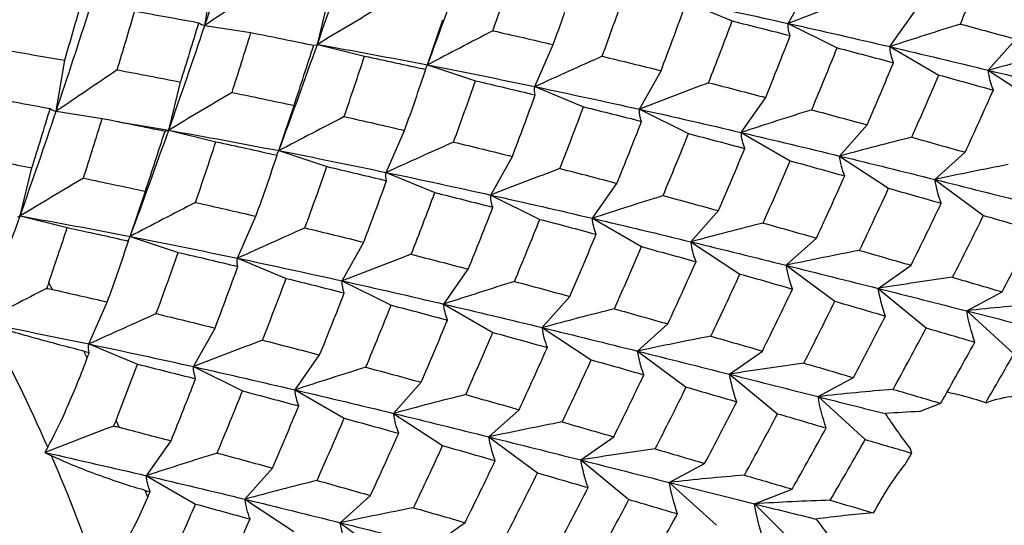
# Paper-space layout '_Isometric' of a CAD drawing. Units: inches. Extents: x -2.4 to 4, y -5.3 to 5.7.
# Drawn here: x -1 to -0.3, y -0.8 to -0.4 of the extents above; entities that cross this region are included whole.
import ezdxf

# ---------------------------------------------------------------- set-up
doc = ezdxf.new("R2010")
doc.units = ezdxf.units.IN
doc.header["$MEASUREMENT"] = 0

psp = doc.layouts.new('_Isometric')

# ---------------------------------------------------------------- linework, layer by layer
at = {"color": 7, "linetype": 'Continuous', "lineweight": 25}
for p, q in [((-0.88368, -0.43144), (-0.8773, -0.39329)), ((-0.44675, -0.42997), (-0.43063, -0.4011)), ((-0.7994, -0.44566), (-0.7905, -0.40959)), ((-0.52509, -0.413), (-0.48866, -0.42812)), ((-0.71689, -0.46099), (-0.70552, -0.42716)), ((-0.37061, -0.44737), (-0.35222, -0.42121)), ((-0.88368, -0.43144), (-0.84912, -0.43686)), ((-0.44675, -0.42997), (-0.41006, -0.44819)), ((-0.29687, -0.46502), (-0.2763, -0.44168)), ((-0.80214, -0.44633), (-0.802, -0.44631)), ((-0.7994, -0.44566), (-0.76404, -0.45437)), ((-0.63646, -0.47729), (-0.62268, -0.44587)), ((-0.37061, -0.44737), (-0.33383, -0.46861)), ((-0.99504, -0.49573), (-0.98866, -0.45758)), ((-0.71689, -0.46099), (-0.68091, -0.47293)), ((-0.55809, -0.49425), (-0.54197, -0.46538)), ((-0.29687, -0.46502), (-0.26017, -0.48917)), ((-0.91075, -0.50995), (-0.90185, -0.47387)), ((-0.63646, -0.47729), (-0.60004, -0.49241)), ((-0.48199, -0.51167), (-0.46359, -0.4855)), ((-0.82824, -0.52527), (-0.81687, -0.49144)), ((-0.99504, -0.49573), (-0.96048, -0.50115)), ((-0.55809, -0.49425), (-0.5214, -0.51247)), ((-0.94821, -0.50363), (-0.91075, -0.50995)), ((-0.40821, -0.5293), (-0.38764, -0.50596)), ((-0.91075, -0.50995), (-0.87539, -0.51865)), ((-0.74782, -0.54158), (-0.73404, -0.51015)), ((-0.48199, -0.51167), (-0.4452, -0.5329)), ((-0.82824, -0.52527), (-0.79226, -0.53721)), ((-0.66944, -0.55852), (-0.65331, -0.52966)), ((-0.40821, -0.5293), (-0.37152, -0.55345)), ((-0.33682, -0.54688), (-0.31418, -0.52648)), ((-1.02209, -0.57422), (-1.01319, -0.53814)), ((-0.74782, -0.54158), (-0.7114, -0.5567)), ((-0.74822, -0.54603), (-0.74793, -0.54586)), ((-0.59336, -0.57596), (-0.57497, -0.5498)), ((-0.33682, -0.54688), (-0.3004, -0.57382)), ((-0.9396, -0.58956), (-0.92823, -0.55572)), ((-0.66944, -0.55852), (-0.63274, -0.57674)), ((-1.02209, -0.57422), (-0.98673, -0.58293)), ((-0.85917, -0.60586), (-0.84539, -0.57443)), ((-0.51955, -0.59358), (-0.49898, -0.57024)), ((-0.59336, -0.57596), (-0.55658, -0.5972)), ((-0.9396, -0.58956), (-0.90362, -0.6015)), ((-0.78079, -0.62281), (-0.76466, -0.59394)), ((-0.51955, -0.59358), (-0.48286, -0.61772)), ((-0.4482, -0.61117), (-0.42555, -0.59077)), ((-0.8596, -0.61033), (-0.8593, -0.61015)), ((-0.85917, -0.60586), (-0.82275, -0.62098)), ((-0.4482, -0.61117), (-0.41177, -0.63811)), ((-0.37934, -0.62849), (-0.35473, -0.61114)), ((-0.70472, -0.64025), (-0.68633, -0.61408)), ((-0.99789, -0.62926), (-1.00061, -0.62421)), ((-0.78079, -0.62281), (-0.74409, -0.64103)), ((-0.37934, -0.62849), (-0.34336, -0.6581)), ((-0.31301, -0.64528), (-0.28655, -0.63104)), ((-0.97052, -0.67014), (-0.95674, -0.63871)), ((-0.70472, -0.64025), (-0.66794, -0.66149)), ((-0.6309, -0.65785), (-0.61033, -0.63451)), ((-0.31301, -0.64528), (-0.27765, -0.6774)), ((-0.55957, -0.67547), (-0.53693, -0.65507)), ((-0.89215, -0.68709), (-0.87602, -0.65822)), ((-0.6309, -0.65785), (-0.5942, -0.682)), ((-0.97052, -0.67014), (-0.93409, -0.68526)), ((-0.97179, -0.6805), (-0.97425, -0.67545)), ((-0.81607, -0.70453), (-0.79768, -0.67836)), ((-0.55957, -0.67547), (-0.52315, -0.70241)), ((-0.49068, -0.69277), (-0.46607, -0.67541)), ((-0.89215, -0.68709), (-0.85545, -0.70531)), ((-0.49068, -0.69277), (-0.4547, -0.72237)), ((-0.74225, -0.72213), (-0.72168, -0.69879)), ((-0.42438, -0.70957), (-0.39792, -0.69534)), ((-0.81607, -0.70453), (-0.77929, -0.72577)), ((-0.42438, -0.70957), (-0.38902, -0.74169)), ((-0.34838, -0.72079), (-0.33251, -0.71458)), ((-0.74225, -0.72213), (-0.70555, -0.74628)), ((-0.67093, -0.73975), (-0.64829, -0.71936)), ((-0.9479, -0.73254), (-0.95017, -0.72735)), ((-0.92742, -0.76881), (-0.90902, -0.74264)), ((-0.67093, -0.73975), (-0.63451, -0.7667)), ((-0.60202, -0.75705), (-0.57741, -0.73969)), ((-1.00134, -0.74749), (-1.00352, -0.75139)), ((-1.00352, -0.75139), (-0.99857, -0.75385)), ((-0.60202, -0.75705), (-0.56604, -0.78665)), ((-0.85361, -0.78642), (-0.83304, -0.76308)), ((-0.53576, -0.77387), (-0.5093, -0.75964)), ((-0.92742, -0.76881), (-0.89063, -0.79005)), ((-0.53576, -0.77387), (-0.5004, -0.80599)), ((-0.92641, -0.78496), (-0.92841, -0.77982)), ((-0.47203, -0.78989), (-0.44386, -0.77886)), ((-0.85361, -0.78642), (-0.81691, -0.81057)), ((-0.78228, -0.80404), (-0.75964, -0.78364)), ((-0.47203, -0.78989), (-0.43747, -0.82438)), ((-0.78228, -0.80404), (-0.74586, -0.83098)), ((-0.71337, -0.82133), (-0.68876, -0.80397))]:
    psp.add_line(p, q, dxfattribs=at)
for centre, radius, start, end in [((-2.23001, -1.28839), 1.34246, 23.76056, 28.12926), ((-2.16574, -1.26061), 1.27244, 18.94188, 23.46948)]:
    psp.add_arc(centre, radius, start, end, dxfattribs=at)
for points in [[(-0.88368, -0.43144), (-0.87497, -0.40548), (-0.86661, -0.37983), (-0.85844, -0.35437)], [(-0.7994, -0.44566), (-0.79009, -0.41931), (-0.78106, -0.39311), (-0.77233, -0.36716)], [(-0.71689, -0.46099), (-0.70691, -0.43425), (-0.69733, -0.40773), (-0.68804, -0.38138)], [(-0.6679, -0.43546), (-0.66271, -0.42027), (-0.65766, -0.40516), (-0.65268, -0.39008)], [(-0.31772, -0.43042), (-0.31127, -0.41492), (-0.30493, -0.39941), (-0.29871, -0.38391)], [(-0.83795, -0.40046), (-0.85302, -0.41072), (-0.86827, -0.42105), (-0.88368, -0.43144)], [(-0.62268, -0.44587), (-0.61728, -0.4306), (-0.61198, -0.41536), (-0.60678, -0.40017)], [(-0.58604, -0.45458), (-0.58044, -0.43924), (-0.57495, -0.42392), (-0.56956, -0.40866)], [(-0.52509, -0.413), (-0.49868, -0.41857), (-0.47253, -0.42423), (-0.44675, -0.42997)], [(-0.39498, -0.4101), (-0.41212, -0.41657), (-0.42938, -0.4232), (-0.44675, -0.42997)], [(-0.99504, -0.49573), (-0.98635, -0.46979), (-0.97797, -0.44412), (-0.96979, -0.41865)], [(-0.98866, -0.45758), (-0.98434, -0.44297), (-0.98014, -0.42846), (-0.97599, -0.41401)], [(-0.75196, -0.41736), (-0.76761, -0.42671), (-0.78343, -0.43615), (-0.7994, -0.44566)], [(-0.54197, -0.46538), (-0.53613, -0.44996), (-0.53042, -0.43458), (-0.52483, -0.41924)], [(-0.94932, -0.46475), (-0.94487, -0.45003), (-0.94049, -0.43536), (-0.93619, -0.42077)], [(-0.93619, -0.42077), (-0.92008, -0.42358), (-0.90406, -0.42647), (-0.88813, -0.42943)], [(-0.91075, -0.50995), (-0.90142, -0.48357), (-0.89239, -0.45737), (-0.88368, -0.43144)], [(-0.90185, -0.47387), (-0.89718, -0.45899), (-0.89261, -0.44417), (-0.88813, -0.42943)], [(-0.88813, -0.42943), (-0.88715, -0.43042), (-0.88568, -0.4311), (-0.88368, -0.43144)], [(-0.50633, -0.47438), (-0.50031, -0.45892), (-0.49442, -0.44349), (-0.48866, -0.42812)], [(-0.48866, -0.42812), (-0.47408, -0.43175), (-0.4596, -0.43541), (-0.44521, -0.4391)], [(-0.44521, -0.4391), (-0.44628, -0.43629), (-0.44681, -0.43326), (-0.44675, -0.42997)], [(-0.44675, -0.42997), (-0.42098, -0.43571), (-0.39557, -0.44151), (-0.37061, -0.44737)], [(-0.31772, -0.43042), (-0.33524, -0.4359), (-0.35287, -0.44155), (-0.37061, -0.44737)], [(-0.31772, -0.43042), (-0.3038, -0.43417), (-0.28999, -0.43792), (-0.2763, -0.44168)], [(-0.8633, -0.48163), (-0.85847, -0.46664), (-0.85374, -0.45171), (-0.84912, -0.43686)], [(-0.84912, -0.43686), (-0.83334, -0.43995), (-0.81769, -0.44311), (-0.80214, -0.44633)], [(-0.6679, -0.43546), (-0.68408, -0.44386), (-0.70042, -0.45238), (-0.71689, -0.46099)], [(-0.6679, -0.43546), (-0.65271, -0.43888), (-0.63766, -0.44235), (-0.62268, -0.44587)], [(-0.46359, -0.4855), (-0.45736, -0.47003), (-0.45123, -0.45456), (-0.44521, -0.4391)], [(-1.03712, -0.4493), (-1.02087, -0.45197), (-1.00471, -0.45474), (-0.98866, -0.45758)], [(-0.82824, -0.52527), (-0.81828, -0.49855), (-0.80871, -0.47204), (-0.7994, -0.44566)], [(-0.81687, -0.49144), (-0.81185, -0.47633), (-0.80694, -0.46129), (-0.80214, -0.44633)], [(-0.80117, -0.44623), (-0.80071, -0.44612), (-0.80012, -0.44593), (-0.7994, -0.44566)], [(-0.7994, -0.44566), (-0.7716, -0.4506), (-0.74406, -0.45572), (-0.71689, -0.46099)], [(-0.42908, -0.49471), (-0.42262, -0.4792), (-0.41628, -0.46369), (-0.41006, -0.44819)], [(-0.41006, -0.44819), (-0.39587, -0.4519), (-0.3818, -0.45563), (-0.36787, -0.45937)], [(-0.36787, -0.45937), (-0.36934, -0.45559), (-0.37026, -0.45159), (-0.37061, -0.44737)], [(-0.37061, -0.44737), (-0.34564, -0.45324), (-0.32109, -0.45914), (-0.29687, -0.46502)], [(-0.77927, -0.49975), (-0.7741, -0.48458), (-0.76903, -0.46946), (-0.76404, -0.45437)], [(-0.76404, -0.45437), (-0.74864, -0.45768), (-0.73333, -0.46104), (-0.71812, -0.46445)], [(-0.58604, -0.45458), (-0.60271, -0.46202), (-0.61953, -0.4696), (-0.63646, -0.47729)], [(-0.58604, -0.45458), (-0.57124, -0.45815), (-0.55654, -0.46175), (-0.54197, -0.46538)], [(-0.24286, -0.45093), (-0.26076, -0.45543), (-0.27877, -0.46013), (-0.29687, -0.46502)], [(-0.73404, -0.51015), (-0.72863, -0.49488), (-0.72332, -0.47964), (-0.71812, -0.46445)], [(-0.71812, -0.46445), (-0.71824, -0.46358), (-0.71784, -0.46243), (-0.71689, -0.46099)], [(-0.71689, -0.46099), (-0.6897, -0.46627), (-0.66292, -0.47173), (-0.63646, -0.47729)], [(-0.38764, -0.50596), (-0.38092, -0.49042), (-0.37433, -0.47489), (-0.36787, -0.45937)], [(-0.94932, -0.46475), (-0.96439, -0.47502), (-0.97963, -0.48534), (-0.99504, -0.49573)], [(-0.94932, -0.46475), (-0.93342, -0.46772), (-0.91759, -0.47076), (-0.90185, -0.47387)], [(-0.3542, -0.51521), (-0.34727, -0.49966), (-0.34048, -0.48413), (-0.33383, -0.46861)], [(-0.33383, -0.46861), (-0.32011, -0.47237), (-0.30654, -0.47615), (-0.29307, -0.47992)], [(-0.29307, -0.47992), (-0.29492, -0.47515), (-0.29619, -0.47018), (-0.29687, -0.46502)], [(-0.29687, -0.46502), (-0.27266, -0.4709), (-0.24883, -0.47676), (-0.22546, -0.48259)], [(-0.69738, -0.51886), (-0.69178, -0.50351), (-0.68629, -0.4882), (-0.68091, -0.47293)], [(-0.68091, -0.47293), (-0.66588, -0.47642), (-0.65097, -0.47995), (-0.63619, -0.48353)], [(-0.63619, -0.48353), (-0.63682, -0.48171), (-0.63693, -0.47964), (-0.63646, -0.47729)], [(-0.63646, -0.47729), (-0.61002, -0.48285), (-0.58387, -0.48851), (-0.55809, -0.49425)], [(-0.50633, -0.47438), (-0.52346, -0.48085), (-0.54072, -0.48747), (-0.55809, -0.49425)], [(-0.50633, -0.47438), (-0.49195, -0.47806), (-0.4777, -0.48177), (-0.46359, -0.4855)], [(-1.04753, -0.48505), (-1.03142, -0.48785), (-1.0154, -0.49074), (-0.99947, -0.4937)], [(-0.8633, -0.48163), (-0.87896, -0.49099), (-0.89478, -0.50043), (-0.91075, -0.50995)], [(-0.8633, -0.48163), (-0.84772, -0.48484), (-0.83223, -0.48811), (-0.81687, -0.49144)], [(-0.65331, -0.52966), (-0.64748, -0.51424), (-0.64177, -0.49886), (-0.63619, -0.48353)], [(-0.31418, -0.52648), (-0.30701, -0.51096), (-0.29999, -0.49545), (-0.29307, -0.47992)], [(-1.01319, -0.53814), (-1.00852, -0.52326), (-1.00395, -0.50844), (-0.99947, -0.4937)], [(-0.99947, -0.4937), (-0.9985, -0.4947), (-0.99703, -0.49538), (-0.99504, -0.49573)], [(-0.61769, -0.53866), (-0.61168, -0.52321), (-0.60581, -0.50781), (-0.60004, -0.49241)], [(-0.60004, -0.49241), (-0.58544, -0.49604), (-0.57095, -0.4997), (-0.55656, -0.50338)], [(-1.02209, -0.57422), (-1.01276, -0.54784), (-1.00373, -0.52164), (-0.99504, -0.49573)], [(-0.97464, -0.54591), (-0.96981, -0.53092), (-0.96509, -0.51599), (-0.96048, -0.50115)], [(-0.96048, -0.50115), (-0.94472, -0.50424), (-0.92908, -0.5074), (-0.91351, -0.51062)], [(-0.77927, -0.49975), (-0.79545, -0.50815), (-0.81178, -0.51666), (-0.82824, -0.52527)], [(-0.77927, -0.49975), (-0.7641, -0.50317), (-0.74903, -0.50664), (-0.73404, -0.51015)], [(-0.55656, -0.50338), (-0.55763, -0.50057), (-0.55815, -0.49753), (-0.55809, -0.49425)], [(-0.55809, -0.49425), (-0.53231, -0.49998), (-0.50691, -0.5058), (-0.48199, -0.51167)], [(-0.42908, -0.49471), (-0.4466, -0.50019), (-0.46425, -0.50584), (-0.48199, -0.51167)], [(-0.42908, -0.49471), (-0.41515, -0.49845), (-0.40134, -0.5022), (-0.38764, -0.50596)], [(-0.57497, -0.5498), (-0.56873, -0.53432), (-0.56259, -0.51884), (-0.55656, -0.50338)], [(-0.9396, -0.58956), (-0.92966, -0.56286), (-0.92008, -0.53634), (-0.91075, -0.50995)], [(-0.92823, -0.55572), (-0.92322, -0.54063), (-0.91833, -0.52561), (-0.91351, -0.51062)], [(-0.91351, -0.51062), (-0.91312, -0.51071), (-0.9122, -0.51049), (-0.91075, -0.50995)], [(-0.91075, -0.50995), (-0.88293, -0.51488), (-0.85539, -0.51999), (-0.82824, -0.52527)], [(-0.54043, -0.55899), (-0.53397, -0.54347), (-0.52762, -0.52796), (-0.5214, -0.51247)], [(-0.5214, -0.51247), (-0.50721, -0.51618), (-0.49314, -0.51991), (-0.47922, -0.52365)], [(-0.47922, -0.52365), (-0.4807, -0.51987), (-0.48163, -0.51588), (-0.48199, -0.51167)], [(-0.48199, -0.51167), (-0.45706, -0.51754), (-0.43244, -0.52342), (-0.40821, -0.5293)], [(-0.3542, -0.51521), (-0.3721, -0.5197), (-0.39011, -0.5244), (-0.40821, -0.5293)], [(-0.3542, -0.51521), (-0.34072, -0.51896), (-0.32737, -0.52272), (-0.31418, -0.52648)], [(-0.89065, -0.56405), (-0.88547, -0.54888), (-0.88038, -0.53374), (-0.87539, -0.51865)], [(-0.87539, -0.51865), (-0.85998, -0.52195), (-0.84466, -0.52531), (-0.82946, -0.52872)], [(-0.69738, -0.51886), (-0.71406, -0.5263), (-0.73088, -0.53388), (-0.74782, -0.54158)], [(-0.69738, -0.51886), (-0.68258, -0.52242), (-0.66788, -0.52602), (-0.65331, -0.52966)], [(-1.05636, -0.52985), (-1.04191, -0.53256), (-1.02751, -0.53532), (-1.01319, -0.53814)], [(-0.84539, -0.57443), (-0.83998, -0.55915), (-0.83466, -0.54391), (-0.82946, -0.52872)], [(-0.82946, -0.52872), (-0.82958, -0.52786), (-0.82918, -0.52671), (-0.82824, -0.52527)], [(-0.82824, -0.52527), (-0.80106, -0.53056), (-0.77431, -0.53603), (-0.74782, -0.54158)], [(-0.49898, -0.57024), (-0.49226, -0.5547), (-0.48567, -0.53916), (-0.47922, -0.52365)], [(-0.40443, -0.5442), (-0.40627, -0.53943), (-0.40754, -0.53446), (-0.40821, -0.5293)], [(-0.40821, -0.5293), (-0.38399, -0.53517), (-0.36017, -0.54104), (-0.33682, -0.54688)], [(-0.80872, -0.58313), (-0.80312, -0.56778), (-0.79763, -0.55247), (-0.79226, -0.53721)], [(-0.79226, -0.53721), (-0.77723, -0.54071), (-0.76234, -0.54425), (-0.74757, -0.54783)], [(-0.46555, -0.57949), (-0.45863, -0.56394), (-0.45184, -0.54841), (-0.4452, -0.5329)], [(-0.4452, -0.5329), (-0.43151, -0.53667), (-0.41791, -0.54044), (-0.40443, -0.5442)], [(-0.28196, -0.53571), (-0.30015, -0.53921), (-0.31845, -0.54293), (-0.33682, -0.54688)], [(-0.74757, -0.54783), (-0.7482, -0.54601), (-0.7483, -0.54393), (-0.74782, -0.54158)], [(-0.74782, -0.54158), (-0.72136, -0.54713), (-0.6952, -0.55279), (-0.66944, -0.55852)], [(-0.61769, -0.53866), (-0.63481, -0.54513), (-0.65207, -0.55175), (-0.66944, -0.55852)], [(-0.61769, -0.53866), (-0.60332, -0.54235), (-0.5891, -0.54607), (-0.57497, -0.5498)], [(-0.42555, -0.59077), (-0.4184, -0.57527), (-0.41136, -0.55974), (-0.40443, -0.5442)], [(-0.97464, -0.54591), (-0.9903, -0.55526), (-1.00612, -0.5647), (-1.02209, -0.57422)], [(-0.97464, -0.54591), (-0.95906, -0.54912), (-0.94358, -0.55239), (-0.92823, -0.55572)], [(-0.76466, -0.59394), (-0.75883, -0.57852), (-0.75314, -0.56315), (-0.74757, -0.54783)], [(-0.33211, -0.56466), (-0.33426, -0.5589), (-0.33584, -0.55297), (-0.33682, -0.54688)], [(-0.33682, -0.54688), (-0.31347, -0.55272), (-0.29056, -0.55852), (-0.268, -0.56422)], [(-0.72906, -0.60296), (-0.72307, -0.58752), (-0.71718, -0.5721), (-0.7114, -0.5567)], [(-0.7114, -0.5567), (-0.69679, -0.56032), (-0.68229, -0.56398), (-0.6679, -0.56765)], [(-0.6679, -0.56765), (-0.66897, -0.56485), (-0.66949, -0.56181), (-0.66944, -0.55852)], [(-0.66944, -0.55852), (-0.64366, -0.56427), (-0.61833, -0.5701), (-0.59336, -0.57596)], [(-0.54043, -0.55899), (-0.55796, -0.56447), (-0.57561, -0.57013), (-0.59336, -0.57596)], [(-0.54043, -0.55899), (-0.5265, -0.56273), (-0.51268, -0.56648), (-0.49898, -0.57024)], [(-0.39332, -0.6), (-0.38593, -0.5845), (-0.37866, -0.56898), (-0.37152, -0.55345)], [(-0.37152, -0.55345), (-0.35825, -0.5572), (-0.34511, -0.56094), (-0.33211, -0.56466)], [(-0.89065, -0.56405), (-0.90682, -0.57245), (-0.92314, -0.58095), (-0.9396, -0.58956)], [(-0.89065, -0.56405), (-0.87548, -0.56747), (-0.86038, -0.57093), (-0.84539, -0.57443)], [(-0.68633, -0.61408), (-0.68008, -0.59859), (-0.67393, -0.58311), (-0.6679, -0.56765)], [(-0.35473, -0.61114), (-0.34705, -0.59566), (-0.33951, -0.58017), (-0.33211, -0.56466)], [(-1.05097, -0.65386), (-1.04107, -0.62719), (-1.03143, -0.60061), (-1.02209, -0.57422)], [(-1.02388, -0.5748), (-1.02341, -0.57469), (-1.02282, -0.57449), (-1.02209, -0.57422)], [(-1.02209, -0.57422), (-0.99426, -0.57915), (-0.96673, -0.58427), (-0.9396, -0.58956)], [(-0.32365, -0.62017), (-0.31575, -0.60474), (-0.308, -0.58928), (-0.3004, -0.57382)], [(-0.3004, -0.57382), (-0.28763, -0.57753), (-0.27502, -0.58122), (-0.26252, -0.58488)], [(-0.65177, -0.62327), (-0.64531, -0.60775), (-0.63896, -0.59223), (-0.63274, -0.57674)], [(-0.63274, -0.57674), (-0.61855, -0.58046), (-0.60449, -0.58419), (-0.59058, -0.58794)], [(-0.59058, -0.58794), (-0.59207, -0.58416), (-0.59301, -0.58018), (-0.59336, -0.57596)], [(-0.59336, -0.57596), (-0.56841, -0.58182), (-0.54377, -0.5877), (-0.51955, -0.59358)], [(-0.46555, -0.57949), (-0.48345, -0.58398), (-0.50145, -0.58868), (-0.51955, -0.59358)], [(-0.46555, -0.57949), (-0.45207, -0.58325), (-0.43873, -0.58701), (-0.42555, -0.59077)], [(-1.00061, -0.62421), (-0.9959, -0.61041), (-0.99127, -0.59665), (-0.98673, -0.58293)], [(-0.98673, -0.58293), (-0.97132, -0.58623), (-0.956, -0.58959), (-0.9408, -0.593)], [(-0.9408, -0.593), (-0.94093, -0.59213), (-0.94054, -0.59099), (-0.9396, -0.58956)], [(-0.9396, -0.58956), (-0.91245, -0.59485), (-0.88568, -0.60031), (-0.85917, -0.60586)], [(-0.80872, -0.58313), (-0.82541, -0.59058), (-0.84223, -0.59816), (-0.85917, -0.60586)], [(-0.80872, -0.58313), (-0.79392, -0.5867), (-0.77922, -0.5903), (-0.76466, -0.59394)], [(-0.61033, -0.63451), (-0.60361, -0.61897), (-0.59702, -0.60344), (-0.59058, -0.58794)], [(-0.28655, -0.63104), (-0.27839, -0.61568), (-0.2704, -0.60031), (-0.26252, -0.58488)], [(-0.95674, -0.63871), (-0.95132, -0.62343), (-0.946, -0.60818), (-0.9408, -0.593)], [(-0.57691, -0.64377), (-0.56999, -0.62824), (-0.56323, -0.61273), (-0.55658, -0.5972)], [(-0.55658, -0.5972), (-0.54287, -0.60096), (-0.52926, -0.60472), (-0.51578, -0.60848)], [(-0.51578, -0.60848), (-0.51761, -0.60371), (-0.51888, -0.59874), (-0.51955, -0.59358)], [(-0.51955, -0.59358), (-0.49533, -0.59945), (-0.47151, -0.60532), (-0.4482, -0.61117)], [(-0.92007, -0.64741), (-0.91446, -0.63206), (-0.90898, -0.61675), (-0.90362, -0.6015)], [(-0.90362, -0.6015), (-0.88861, -0.605), (-0.87373, -0.60854), (-0.85894, -0.61212)], [(-0.72906, -0.60296), (-0.74618, -0.60942), (-0.76343, -0.61604), (-0.78079, -0.62281)], [(-0.72906, -0.60296), (-0.71471, -0.60665), (-0.70047, -0.61036), (-0.68633, -0.61408)], [(-0.39332, -0.6), (-0.41152, -0.60351), (-0.42982, -0.60723), (-0.4482, -0.61117)], [(-0.39332, -0.6), (-0.38034, -0.60373), (-0.36746, -0.60744), (-0.35473, -0.61114)], [(-0.87602, -0.65822), (-0.8702, -0.64282), (-0.86453, -0.62746), (-0.85894, -0.61212)], [(-0.85894, -0.61212), (-0.85957, -0.6103), (-0.85965, -0.60822), (-0.85917, -0.60586)], [(-0.85917, -0.60586), (-0.83269, -0.61141), (-0.80653, -0.61706), (-0.78079, -0.62281)], [(-0.53693, -0.65507), (-0.52976, -0.63956), (-0.52271, -0.62403), (-0.51578, -0.60848)], [(-0.44346, -0.62895), (-0.44561, -0.62319), (-0.4472, -0.61726), (-0.4482, -0.61117)], [(-0.4482, -0.61117), (-0.42488, -0.61702), (-0.4019, -0.6228), (-0.37934, -0.62849)], [(-0.50468, -0.66428), (-0.49728, -0.64878), (-0.49, -0.63325), (-0.48286, -0.61772)], [(-0.48286, -0.61772), (-0.46959, -0.62147), (-0.45645, -0.62521), (-0.44346, -0.62895)], [(-1.00061, -0.62421), (-1.00109, -0.62563), (-1.00163, -0.62704), (-1.00224, -0.62845)], [(-0.84044, -0.66725), (-0.83444, -0.65182), (-0.82854, -0.63639), (-0.82275, -0.62098)], [(-0.82275, -0.62098), (-0.80813, -0.6246), (-0.79363, -0.62825), (-0.77925, -0.63193)], [(-0.77925, -0.63193), (-0.78031, -0.62912), (-0.78083, -0.62609), (-0.78079, -0.62281)], [(-0.78079, -0.62281), (-0.75502, -0.62855), (-0.72972, -0.6344), (-0.70472, -0.64025)], [(-0.65177, -0.62327), (-0.66931, -0.62875), (-0.68697, -0.63442), (-0.70472, -0.64025)], [(-0.65177, -0.62327), (-0.63783, -0.62701), (-0.62401, -0.63076), (-0.61033, -0.63451)], [(-0.32365, -0.62017), (-0.34212, -0.6227), (-0.36069, -0.62547), (-0.37934, -0.62849)], [(-0.32365, -0.62017), (-0.31113, -0.62382), (-0.29876, -0.62745), (-0.28655, -0.63104)], [(-1.00224, -0.62845), (-1.01834, -0.63682), (-1.03459, -0.64529), (-1.05097, -0.65386)], [(-1.00224, -0.62845), (-1.00075, -0.62867), (-0.99931, -0.62895), (-0.99789, -0.62926)], [(-0.99789, -0.62926), (-0.98409, -0.63238), (-0.97037, -0.63553), (-0.95674, -0.63871)], [(-0.79768, -0.67836), (-0.79142, -0.66287), (-0.78527, -0.64739), (-0.77925, -0.63193)], [(-0.46607, -0.67541), (-0.45839, -0.65994), (-0.45086, -0.64444), (-0.44346, -0.62895)], [(-0.37388, -0.64917), (-0.37629, -0.64242), (-0.37812, -0.63553), (-0.37934, -0.62849)], [(-0.37934, -0.62849), (-0.35678, -0.63418), (-0.33465, -0.63978), (-0.31301, -0.64528)], [(-0.76312, -0.68754), (-0.75665, -0.67202), (-0.7503, -0.65651), (-0.74409, -0.64103)], [(-0.74409, -0.64103), (-0.72991, -0.64474), (-0.71587, -0.64848), (-0.70196, -0.65224)], [(-0.70196, -0.65224), (-0.70345, -0.64846), (-0.70438, -0.64447), (-0.70472, -0.64025)], [(-0.70472, -0.64025), (-0.67974, -0.6461), (-0.6551, -0.65198), (-0.6309, -0.65785)], [(-0.435, -0.68445), (-0.42711, -0.66902), (-0.41936, -0.65356), (-0.41177, -0.63811)], [(-0.41177, -0.63811), (-0.39903, -0.64183), (-0.38639, -0.64551), (-0.37388, -0.64917)], [(-0.25676, -0.63984), (-0.27542, -0.64138), (-0.29418, -0.64319), (-0.31301, -0.64528)], [(-0.92007, -0.64741), (-0.93675, -0.65486), (-0.95357, -0.66244), (-0.97052, -0.67014)], [(-0.92007, -0.64741), (-0.90526, -0.65098), (-0.89057, -0.65458), (-0.87602, -0.65822)], [(-0.57691, -0.64377), (-0.5948, -0.64826), (-0.6128, -0.65296), (-0.6309, -0.65785)], [(-0.57691, -0.64377), (-0.56344, -0.64754), (-0.55013, -0.65131), (-0.53693, -0.65507)], [(-0.30691, -0.66879), (-0.30952, -0.66107), (-0.31157, -0.65323), (-0.31301, -0.64528)], [(-0.31301, -0.64528), (-0.29135, -0.65077), (-0.27017, -0.65615), (-0.24935, -0.66134)], [(-1.05097, -0.65386), (-1.02388, -0.65916), (-0.99702, -0.66459), (-0.97052, -0.67014)], [(-0.72168, -0.69879), (-0.71496, -0.68325), (-0.7084, -0.66774), (-0.70196, -0.65224)], [(-0.39792, -0.69534), (-0.38979, -0.68), (-0.38177, -0.6646), (-0.37388, -0.64917)], [(-0.68828, -0.70807), (-0.68138, -0.69255), (-0.67461, -0.67702), (-0.66794, -0.66149)], [(-0.66794, -0.66149), (-0.65422, -0.66524), (-0.64061, -0.669), (-0.62712, -0.67276)], [(-0.62712, -0.67276), (-0.62895, -0.66798), (-0.63022, -0.66301), (-0.6309, -0.65785)], [(-0.6309, -0.65785), (-0.60667, -0.66373), (-0.58293, -0.66963), (-0.55957, -0.67547)], [(-0.36812, -0.70412), (-0.35974, -0.68883), (-0.35148, -0.67348), (-0.34336, -0.6581)], [(-0.34336, -0.6581), (-0.33107, -0.66169), (-0.31891, -0.66526), (-0.30691, -0.66879)], [(-0.9703, -0.67641), (-0.97092, -0.67458), (-0.971, -0.6725), (-0.97052, -0.67014)], [(-0.97052, -0.67014), (-0.94402, -0.67568), (-0.91786, -0.68134), (-0.89215, -0.68709)], [(-0.84044, -0.66725), (-0.85755, -0.67372), (-0.87479, -0.68033), (-0.89215, -0.68709)], [(-0.84044, -0.66725), (-0.82608, -0.67094), (-0.81183, -0.67464), (-0.79768, -0.67836)], [(-0.50468, -0.66428), (-0.52288, -0.66779), (-0.54119, -0.67152), (-0.55957, -0.67547)], [(-0.50468, -0.66428), (-0.49168, -0.66801), (-0.4788, -0.67172), (-0.46607, -0.67541)], [(-0.33251, -0.71458), (-0.32384, -0.69936), (-0.3153, -0.68409), (-0.30691, -0.66879)], [(-0.97425, -0.67545), (-0.97293, -0.67577), (-0.97161, -0.67609), (-0.9703, -0.67641)], [(-0.97179, -0.6805), (-0.97129, -0.67913), (-0.97079, -0.67777), (-0.9703, -0.67641)], [(-0.64829, -0.71936), (-0.64111, -0.70384), (-0.63405, -0.6883), (-0.62712, -0.67276)], [(-0.55483, -0.69323), (-0.55698, -0.68748), (-0.55859, -0.68156), (-0.55957, -0.67547)], [(-0.55957, -0.67547), (-0.53623, -0.6813), (-0.51324, -0.68708), (-0.49068, -0.69277)], [(-0.29875, -0.71413), (-0.29161, -0.70191), (-0.28458, -0.68966), (-0.27765, -0.6774)], [(-0.95017, -0.72735), (-0.94472, -0.7133), (-0.93936, -0.69927), (-0.93409, -0.68526)], [(-0.93409, -0.68526), (-0.91947, -0.68888), (-0.90497, -0.69253), (-0.89059, -0.69621)], [(-0.61602, -0.72856), (-0.60862, -0.71305), (-0.60134, -0.69753), (-0.5942, -0.682)], [(-0.5942, -0.682), (-0.58093, -0.68575), (-0.5678, -0.6895), (-0.55483, -0.69323)], [(-0.435, -0.68445), (-0.45347, -0.68698), (-0.47204, -0.68975), (-0.49068, -0.69277)], [(-0.435, -0.68445), (-0.42248, -0.68811), (-0.41012, -0.69174), (-0.39792, -0.69534)], [(-0.89059, -0.69621), (-0.89166, -0.6934), (-0.89218, -0.69037), (-0.89215, -0.68709)], [(-0.89215, -0.68709), (-0.86641, -0.69285), (-0.84109, -0.69868), (-0.81607, -0.70453)], [(-0.76312, -0.68754), (-0.78066, -0.69303), (-0.79831, -0.69869), (-0.81607, -0.70453)], [(-0.76312, -0.68754), (-0.74917, -0.69128), (-0.73535, -0.69503), (-0.72168, -0.69879)], [(-0.57741, -0.73969), (-0.56974, -0.72421), (-0.56221, -0.70872), (-0.55483, -0.69323)], [(-0.48523, -0.71345), (-0.48763, -0.7067), (-0.48946, -0.69981), (-0.49068, -0.69277)], [(-0.49068, -0.69277), (-0.46812, -0.69846), (-0.44599, -0.70407), (-0.42438, -0.70957)], [(-0.90902, -0.74264), (-0.90276, -0.72714), (-0.89661, -0.71166), (-0.89059, -0.69621)], [(-0.87446, -0.75182), (-0.86799, -0.73629), (-0.86165, -0.72079), (-0.85545, -0.70531)], [(-0.85545, -0.70531), (-0.84128, -0.70903), (-0.82726, -0.71278), (-0.81333, -0.71653)], [(-0.81333, -0.71653), (-0.81481, -0.71275), (-0.81574, -0.70875), (-0.81607, -0.70453)], [(-0.81607, -0.70453), (-0.79107, -0.71038), (-0.76644, -0.71625), (-0.74225, -0.72213)], [(-0.54635, -0.74874), (-0.53847, -0.73331), (-0.53076, -0.71788), (-0.52315, -0.70241)], [(-0.52315, -0.70241), (-0.51039, -0.70611), (-0.49774, -0.7098), (-0.48523, -0.71345)], [(-0.36812, -0.70412), (-0.38679, -0.70568), (-0.40555, -0.70749), (-0.42438, -0.70957)], [(-0.36812, -0.70412), (-0.35612, -0.70766), (-0.34425, -0.71114), (-0.33251, -0.71458)], [(-0.68828, -0.70807), (-0.70616, -0.71255), (-0.72416, -0.71724), (-0.74225, -0.72213)], [(-0.68828, -0.70807), (-0.67483, -0.71184), (-0.66151, -0.7156), (-0.64829, -0.71936)], [(-0.5093, -0.75964), (-0.50115, -0.74428), (-0.49312, -0.72888), (-0.48523, -0.71345)], [(-0.41826, -0.73307), (-0.42088, -0.72536), (-0.42293, -0.71752), (-0.42438, -0.70957)], [(-0.42438, -0.70957), (-0.40738, -0.7139), (-0.39059, -0.71814), (-0.37407, -0.72228)], [(-0.83304, -0.76308), (-0.82634, -0.74755), (-0.81978, -0.73205), (-0.81333, -0.71653)], [(-0.73846, -0.73704), (-0.74029, -0.73226), (-0.74156, -0.72729), (-0.74225, -0.72213)], [(-0.74225, -0.72213), (-0.71804, -0.72802), (-0.69432, -0.73392), (-0.67093, -0.73975)], [(-0.47947, -0.76841), (-0.47108, -0.7531), (-0.46282, -0.73775), (-0.4547, -0.72237)], [(-0.4547, -0.72237), (-0.44241, -0.72597), (-0.43026, -0.72954), (-0.41826, -0.73307)], [(-0.34838, -0.72079), (-0.35699, -0.72113), (-0.36555, -0.72162), (-0.37407, -0.72228)], [(-0.37407, -0.72228), (-0.36818, -0.73117), (-0.3618, -0.74007), (-0.35508, -0.74895)], [(-0.95017, -0.72735), (-0.95073, -0.72879), (-0.95135, -0.73022), (-0.95203, -0.73163)], [(-0.79966, -0.77236), (-0.79275, -0.75684), (-0.78596, -0.74131), (-0.77929, -0.72577)], [(-0.77929, -0.72577), (-0.76556, -0.72952), (-0.75194, -0.73328), (-0.73846, -0.73704)], [(-0.61602, -0.72856), (-0.63423, -0.73207), (-0.65254, -0.7358), (-0.67093, -0.73975)], [(-0.61602, -0.72856), (-0.60302, -0.73229), (-0.59014, -0.736), (-0.57741, -0.73969)], [(-0.95203, -0.73163), (-0.96908, -0.73807), (-0.98625, -0.74465), (-1.00352, -0.75139)], [(-0.95203, -0.73163), (-0.95062, -0.73189), (-0.94924, -0.7322), (-0.9479, -0.73254)], [(-0.9479, -0.73254), (-0.93485, -0.73589), (-0.92189, -0.73926), (-0.90902, -0.74264)], [(-0.75964, -0.78364), (-0.75245, -0.76811), (-0.74539, -0.75257), (-0.73846, -0.73704)], [(-0.44386, -0.77886), (-0.43518, -0.76363), (-0.42664, -0.74837), (-0.41826, -0.73307)], [(-0.6662, -0.75753), (-0.66837, -0.75178), (-0.66996, -0.74585), (-0.67093, -0.73975)], [(-0.67093, -0.73975), (-0.64757, -0.74558), (-0.62457, -0.75135), (-0.60202, -0.75705)], [(-0.41527, -0.78723), (-0.40636, -0.77209), (-0.39761, -0.7569), (-0.38902, -0.74169)], [(-0.38902, -0.74169), (-0.37728, -0.74516), (-0.36565, -0.74858), (-0.35415, -0.75194)], [(-1.00352, -0.75139), (-0.97784, -0.75715), (-0.95244, -0.76296), (-0.92742, -0.76881)], [(-0.87446, -0.75182), (-0.892, -0.75731), (-0.90966, -0.76297), (-0.92742, -0.76881)], [(-0.87446, -0.75182), (-0.86051, -0.75556), (-0.8467, -0.75932), (-0.83304, -0.76308)], [(-0.72736, -0.79284), (-0.71995, -0.77733), (-0.71268, -0.7618), (-0.70555, -0.74628)], [(-0.70555, -0.74628), (-0.69229, -0.75004), (-0.67917, -0.75379), (-0.6662, -0.75753)], [(-0.54635, -0.74874), (-0.56482, -0.75126), (-0.58338, -0.75403), (-0.60202, -0.75705)], [(-0.54635, -0.74874), (-0.53385, -0.7524), (-0.52152, -0.75604), (-0.5093, -0.75964)], [(-0.35915, -0.76043), (-0.35748, -0.7576), (-0.35581, -0.75477), (-0.35415, -0.75194)], [(-0.35415, -0.75194), (-0.35447, -0.75095), (-0.35478, -0.74995), (-0.35508, -0.74895)], [(-0.68876, -0.80397), (-0.68109, -0.78849), (-0.67358, -0.77302), (-0.6662, -0.75753)], [(-0.59657, -0.77772), (-0.59897, -0.77098), (-0.6008, -0.76408), (-0.60202, -0.75705)], [(-0.60202, -0.75705), (-0.57946, -0.76274), (-0.55741, -0.76837), (-0.53576, -0.77387)], [(-0.65773, -0.81303), (-0.64986, -0.79762), (-0.64213, -0.78218), (-0.63451, -0.7667)], [(-0.63451, -0.7667), (-0.62174, -0.7704), (-0.60909, -0.77407), (-0.59657, -0.77772)], [(-0.38271, -0.79673), (-0.37577, -0.78354), (-0.36795, -0.77143), (-0.35915, -0.76043)], [(-0.92469, -0.78082), (-0.92616, -0.77703), (-0.92708, -0.77303), (-0.92742, -0.76881)], [(-0.92742, -0.76881), (-0.9024, -0.77466), (-0.87777, -0.78053), (-0.85361, -0.78642)], [(-0.79966, -0.77236), (-0.81754, -0.77685), (-0.83553, -0.78153), (-0.85361, -0.78642)], [(-0.79966, -0.77236), (-0.7862, -0.77613), (-0.77286, -0.77989), (-0.75964, -0.78364)], [(-0.47947, -0.76841), (-0.49815, -0.76996), (-0.51692, -0.77178), (-0.53576, -0.77387)], [(-0.52962, -0.79736), (-0.53225, -0.78965), (-0.53432, -0.78182), (-0.53576, -0.77387)], [(-0.53576, -0.77387), (-0.51412, -0.77936), (-0.49285, -0.78471), (-0.47203, -0.78989)], [(-0.47947, -0.76841), (-0.46747, -0.77193), (-0.45559, -0.77542), (-0.44386, -0.77886)], [(-0.92841, -0.77982), (-0.92717, -0.78015), (-0.92593, -0.78048), (-0.92469, -0.78082)], [(-0.92641, -0.78496), (-0.92584, -0.78358), (-0.92526, -0.7822), (-0.92469, -0.78082)], [(-0.62066, -0.82392), (-0.6125, -0.80856), (-0.60447, -0.79316), (-0.59657, -0.77772)], [(-0.84981, -0.80131), (-0.85164, -0.79654), (-0.85292, -0.79158), (-0.85361, -0.78642)], [(-0.85361, -0.78642), (-0.82943, -0.79231), (-0.80569, -0.79821), (-0.78228, -0.80404)], [(-0.59082, -0.83268), (-0.58242, -0.81738), (-0.57416, -0.80203), (-0.56604, -0.78665)], [(-0.56604, -0.78665), (-0.55375, -0.79025), (-0.54161, -0.79382), (-0.52962, -0.79736)], [(-0.41527, -0.78723), (-0.43411, -0.78782), (-0.45304, -0.78871), (-0.47203, -0.78989)], [(-0.41527, -0.78723), (-0.40427, -0.79044), (-0.39342, -0.79361), (-0.38271, -0.79673)], [(-0.90914, -0.83243), (-0.90287, -0.81831), (-0.8967, -0.80418), (-0.89063, -0.79005)], [(-0.89063, -0.79005), (-0.8769, -0.7938), (-0.86328, -0.79756), (-0.84981, -0.80131)], [(-0.72736, -0.79284), (-0.74557, -0.79635), (-0.76389, -0.80008), (-0.78228, -0.80404)], [(-0.72736, -0.79284), (-0.71435, -0.79656), (-0.70148, -0.80028), (-0.68876, -0.80397)], [(-0.4655, -0.81622), (-0.46827, -0.80755), (-0.47046, -0.79877), (-0.47203, -0.78989)], [(-0.47203, -0.78989), (-0.4564, -0.79379), (-0.44101, -0.7976), (-0.42591, -0.8013)], [(-0.87098, -0.84791), (-0.86379, -0.83239), (-0.85673, -0.81685), (-0.84981, -0.80131)], [(-0.5552, -0.84314), (-0.54652, -0.82791), (-0.53799, -0.81265), (-0.52962, -0.79736)], [(-0.38271, -0.79673), (-0.39746, -0.79791), (-0.41189, -0.79944), (-0.42591, -0.8013)], [(-0.77758, -0.82182), (-0.77973, -0.81607), (-0.78131, -0.81014), (-0.78228, -0.80404)], [(-0.78228, -0.80404), (-0.7589, -0.80986), (-0.7359, -0.81563), (-0.71337, -0.82133)]]:
    psp.add_open_spline(points, degree=3, dxfattribs=at)
for points, knots in [([(-0.97425, -0.67545), (-0.97982, -0.67411), (-0.9858, -0.67257), (-0.99845, -0.66922), (-1.00484, -0.66749), (-1.01773, -0.66392), (-1.02397, -0.66216), (-1.03587, -0.6587), (-1.04146, -0.65701), (-1.04612, -0.65547)], [0, 0, 0, 0, 0.25, 0.25, 0.5, 0.5, 0.75, 0.75, 1, 1, 1, 1]), ([(-1.00134, -0.74749), (-0.99925, -0.74375), (-0.99686, -0.73912), (-0.9917, -0.72853), (-0.98908, -0.72285), (-0.98379, -0.71086), (-0.9812, -0.7047), (-0.97625, -0.6924), (-0.9739, -0.68627), (-0.97179, -0.6805)], [0, 0, 0, 0, 0.25, 0.25, 0.5, 0.5, 0.75, 0.75, 1, 1, 1, 1]), ([(-0.29875, -0.71413), (-0.30475, -0.71226), (-0.31431, -0.7093), (-0.32419, -0.70709), (-0.32786, -0.70626)], [0, 0, 0, 0, 0.628409, 1, 1, 1, 1]), ([(-0.29875, -0.71413), (-0.29141, -0.71147), (-0.28415, -0.7098), (-0.2698, -0.70842), (-0.26271, -0.70873), (-0.25604, -0.71001)], [0, 0, 0, 0, 0.5, 0.5, 1, 1, 1, 1]), ([(-0.92841, -0.77982), (-0.93366, -0.77841), (-0.93936, -0.77666), (-0.9515, -0.77266), (-0.95769, -0.77049), (-0.97026, -0.76587), (-0.9764, -0.7635), (-0.98822, -0.75866), (-0.99381, -0.75621), (-0.99857, -0.75385)], [0, 0, 0, 0, 0.25, 0.25, 0.5, 0.5, 0.75, 0.75, 1, 1, 1, 1]), ([(-0.96221, -0.84757), (-0.95954, -0.84454), (-0.95656, -0.84054), (-0.95021, -0.83109), (-0.947, -0.82588), (-0.94061, -0.81466), (-0.9375, -0.80879), (-0.93162, -0.79685), (-0.92885, -0.79079), (-0.92641, -0.78496)], [0, 0, 0, 0, 0.25, 0.25, 0.5, 0.5, 0.75, 0.75, 1, 1, 1, 1]), ([(-0.42591, -0.8013), (-0.42252, -0.80581), (-0.41907, -0.8103), (-0.41559, -0.81479), (-0.41247, -0.81881), (-0.40932, -0.82283), (-0.40614, -0.82684)], [0, 0, 0, 0, 0.0005015628, 0.0005015628, 0.0005015628, 0.000950745, 0.000950745, 0.000950745, 0.000950745])]:
    psp.add_open_spline(points, degree=3, knots=knots, dxfattribs=at)

doc.saveas('drawing.dxf')
